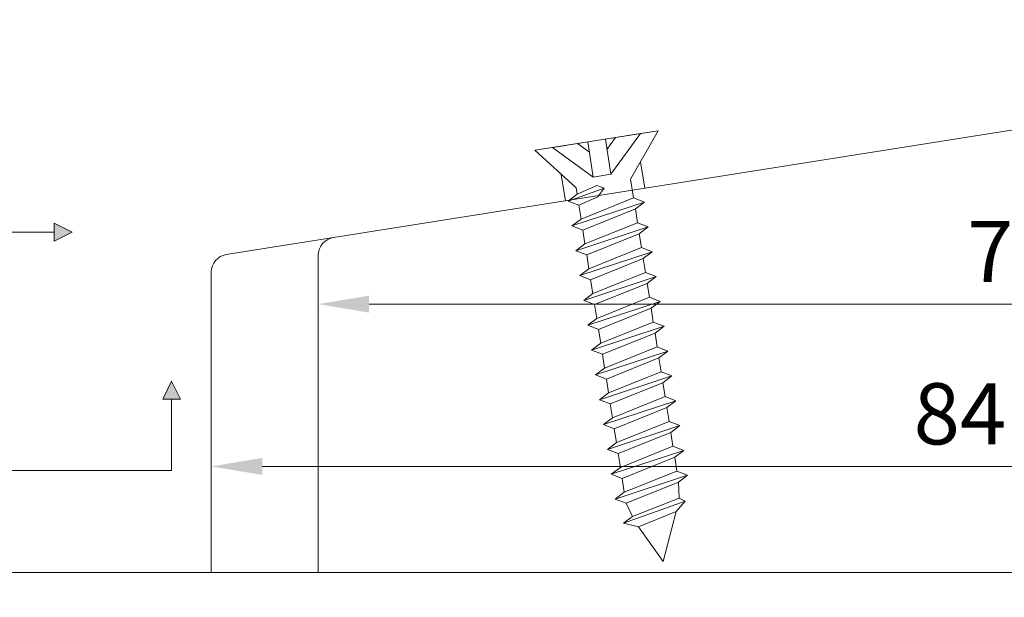
# Model space of a CAD drawing. Units: millimetres. Extents: x 219 to 397, y 167 to 289.
# Drawn here: x 271 to 319, y 218 to 246 of the extents above; entities that cross this region are included whole.
import ezdxf

# ---------------------------------------------------------------- set-up
doc = ezdxf.new("R2010")
doc.units = ezdxf.units.MM
doc.linetypes.add('SOLID', pattern=[0])
doc.layers.get('0').update_dxf_attribs({"lineweight": 35})
doc.layers.add('AFBEELDINGEN', color=150, linetype='Continuous')
doc.layers.add('TEKENING', color=254, linetype='Continuous', lineweight=20)
doc.styles.add('Luvema', font='TAHOMA.TTF')
doc.dimstyles.new('Luvema', dxfattribs={"dimtxt": 5, "dimasz": 2.5, "dimexe": 1.25, "dimexo": 0.625, "dimtad": 1, "dimtoh": 1, "dimtxsty": 'Luvema', "dimcen": 2.5, "dimadec": 0, "dimazin": 0, "dimtfac": 1, "dimtmove": 0, "dimatfit": 3, "dimfxl": 0, "dimlwd": 0, "dimlwe": 0, "dimarcsym": 0})

# ---------------------------------------------------------------- blocks, each defined once
blk = doc.blocks.new('*D8')
at = {"color": 0, "lineweight": 0}
for p, q in [((354.0464200845911, 245.6517508810138), (354.0464200845911, 231.075801078629)), ((285.8243433045915, 234.0994205850001), (285.8243433045915, 231.075801078629)), ((288.3243433045915, 232.325801078629), (351.5464200845911, 232.325801078629)), ((307.020152383434, 203.6629199818021), (311.1852968342886, 203.6629199818021)), ((309.9352968342886, 170.3179750286353), (309.9352968342886, 201.1629199818021)), ((221.8424657175651, 167.8179750286353), (311.1852968342886, 167.8179750286353))]:
    blk.add_line(p, q, dxfattribs=at)
at = {"color": 0, "lineweight": 40}
for points in [[(288.3243433045915, 232.7424677452956), (288.3243433045915, 231.9091344119623), (285.8243433045915, 232.325801078629)], [(351.5464200845911, 232.7424677452956), (351.5464200845911, 231.9091344119623), (354.0464200845911, 232.325801078629)], [(309.518630167622, 201.1629199818021), (310.3519635009553, 201.1629199818021), (309.9352968342886, 203.6629199818021)], [(309.518630167622, 170.3179750286353), (310.3519635009553, 170.3179750286353), (309.9352968342886, 167.8179750286353)]]:
    blk.add_solid(points, dxfattribs=at)
at = {"layer": 'Defpoints', "color": 0, "lineweight": 40}
for p in [(354.0464200845911, 246.2767508810138), (285.8243433045915, 234.7244205850001), (354.0464200845911, 232.325801078629), (306.395152383434, 203.6629199818021), (309.9352968342886, 203.6629199818021), (221.2174657175651, 167.8179750286353)]:
    blk.add_point(p, dxfattribs=at)
at = {"color": 0, "lineweight": 0, "insert": (319.9353816945913, 234.5193034291999), "char_height": 3, "attachment_point": 5, "style": 'Luvema'}
blk.add_mtext('78', dxfattribs=at)
at = {"color": 0, "insert": (308.0389737986942, 185.7404475052188), "char_height": 2, "attachment_point": 5, "rotation": 90, "style": 'Luvema'}
blk.add_mtext('35,84', dxfattribs=at)
blk = doc.blocks.new('*D7')
at = {"color": 0, "lineweight": 0}
for p, q in [((354.0464200845911, 231.700801078629), (354.0464200845911, 223.1140084483254)), ((280.5764912445917, 225.9013741210435), (280.5764912445917, 223.1140084483254)), ((283.0764912445917, 224.3640084483254), (351.5464200845911, 224.3640084483254))]:
    blk.add_line(p, q, dxfattribs=at)
at = {"color": 0, "lineweight": 40}
for points in [[(283.0764912445917, 224.780675114992), (283.0764912445917, 223.9473417816587), (280.5764912445917, 224.3640084483254)], [(351.5464200845911, 224.780675114992), (351.5464200845911, 223.9473417816587), (354.0464200845911, 224.3640084483254)]]:
    blk.add_solid(points, dxfattribs=at)
at = {"layer": 'Defpoints', "color": 0, "lineweight": 40}
for p in [(354.0464200845911, 232.325801078629), (280.5764912445917, 226.5263741210435), (354.0464200845911, 224.3640084483254)]:
    blk.add_point(p, dxfattribs=at)
at = {"color": 0, "lineweight": 0, "insert": (317.3114556645914, 226.5575107988962), "char_height": 3, "attachment_point": 5, "style": 'Luvema'}
blk.add_mtext('84', dxfattribs=at)

msp = doc.modelspace()

# ---------------------------------------------------------------- hatches: boundary and pattern name
at = {"layer": 'TEKENING', "linetype": 'Continuous', "lineweight": 0, "ltscale": 0.2}
for points in [[(272.8692744081558, 235.4164705088861), (273.7439164181559, 235.8537915138861), (272.8692744081558, 236.2911125188861), (272.8692744081558, 235.8537915138861)], [(279.0662466958997, 227.6649876890429), (278.6289256908998, 228.5396296990429), (278.1916046858997, 227.6649876890429), (278.6289256908998, 227.6649876890429)]]:
    msp.add_hatch(color=7, dxfattribs=at).paths.add_polyline_path(points)

# ---------------------------------------------------------------- linework, layer by layer
at = {"color": 7, "linetype": 'Continuous', "lineweight": 0, "ltscale": 0.2}
for p, q in [((302.5052970430991, 240.8325147950937), (300.9935180410232, 240.5930725239558)), ((296.4581810347969, 239.8747457105421), (297.9699600368724, 240.11418798168)), ((301.6403389882421, 239.3047598559716), (301.6403389882421, 239.3047598559716)), ((297.7529072686197, 238.6890511587594), (297.7529072686197, 238.6890511587594))]:
    msp.add_line(p, q, dxfattribs=at)
at = {"lineweight": 0}
msp.add_line((285.8243433045916, 234.7244205850001), (285.8243433045916, 219.1595057685162), dxfattribs=at)
at = {"layer": 'AFBEELDINGEN', "color": 7, "lineweight": 0}
for p, q in [((296.4581810347969, 239.8747457105421), (302.5052970430991, 240.8325147950937)), ((297.3220547502685, 240.011569865478), (301.6414233276274, 240.6956906401578)), ((301.6414233276274, 240.6956906401578), (300.1873242065558, 238.6942948993424)), ((301.6414233276274, 240.6956906401578), (300.1873242065558, 238.6942948993424)), ((302.5052970430991, 240.8325147950937), (301.1559624775221, 238.4492170900631)), ((296.4581810347969, 239.8747457105421), (299.4817390389481, 240.3536302528179)), ((296.4581810347969, 239.8747457105421), (298.47795395956, 238.0250622097616)), ((297.3220547502685, 240.011569865478), (299.3234504910843, 238.5574707444065)), ((297.3220547502685, 240.011569865478), (299.3234504910843, 238.5574707444065)), ((300.1873242065558, 238.6942948993424), (299.3234504910843, 238.5574707444065)), ((300.1873242065558, 238.6942948993424), (299.3234504910843, 238.5574707444065)), ((301.3012264730056, 237.5320563185519), (301.1559624775221, 238.4492170900631)), ((299.8518841720496, 238.0166258580454), (298.0841943886755, 237.3801417415386)), ((299.8518841720496, 238.0166258580454), (298.0841943886755, 237.3801417415386)), ((298.0841943886755, 237.3801417415386), (298.5272106553368, 237.7140676721917)), ((298.0841943886755, 237.3801417415386), (298.5272106553368, 237.7140676721917)), ((298.5272106553368, 237.7140676721917), (298.47795395956, 238.0250622097616)), ((299.5034363546637, 238.1487113568673), (298.5272106553368, 237.7140676721917)), ((299.5034363546637, 238.1487113568673), (298.5272106553368, 237.7140676721917)), ((299.5034363546637, 238.1487113568673), (299.8518841720496, 238.0166258580454)), ((299.5034363546637, 238.1487113568673), (299.8518841720496, 238.0166258580454)), ((299.5434231673415, 237.5920657079948), (299.8518841720496, 238.0166258580454)), ((299.5434231673415, 237.5920657079948), (299.8518841720496, 238.0166258580454)), ((298.0841943886755, 237.3801417415386), (298.612201128443, 237.1774589438858)), ((298.0841943886755, 237.3801417415386), (298.612201128443, 237.1774589438858)), ((298.2771164471351, 236.1620798027236), (301.8292332127726, 237.3293735208987)), ((298.2771164471351, 236.1620798027236), (301.8292332127726, 237.3293735208987)), ((298.612201128443, 237.1774589438858), (299.5434231673415, 237.5920657079948)), ((298.612201128443, 237.1774589438858), (299.5434231673415, 237.5920657079948)), ((301.3012264730056, 237.5320563185519), (298.7201327137964, 236.4960057333768)), ((301.3012264730056, 237.5320563185519), (298.7201327137964, 236.4960057333768)), ((301.3012264730056, 237.5320563185519), (301.8292332127726, 237.3293735208987)), ((301.3012264730056, 237.5320563185519), (301.8292332127726, 237.3293735208987)), ((301.3862169461114, 236.9954475902456), (301.8292332127726, 237.3293735208987)), ((301.3862169461114, 236.9954475902456), (301.8292332127726, 237.3293735208987)), ((298.612201128443, 237.1774589438858), (298.7201327137964, 236.4960057333768)), ((298.8051231869024, 235.9593970050704), (301.3862169461114, 236.9954475902456)), ((298.8051231869024, 235.9593970050704), (301.3862169461114, 236.9954475902456)), ((301.3862169461114, 236.9954475902456), (301.4941485314653, 236.3139943797369)), ((301.3862169461114, 236.9954475902456), (301.4941485314653, 236.3139943797369)), ((298.2771164471351, 236.1620798027236), (298.7201327137964, 236.4960057333768)), ((298.2771164471351, 236.1620798027236), (298.7201327137964, 236.4960057333768)), ((301.4941485314653, 236.3139943797369), (298.9130547722564, 235.2779437945613)), ((301.4941485314653, 236.3139943797369), (298.9130547722564, 235.2779437945613)), ((301.4941485314653, 236.3139943797369), (302.0221552712325, 236.1113115820837)), ((301.4941485314653, 236.3139943797369), (302.0221552712325, 236.1113115820837)), ((298.2771164471351, 236.1620798027236), (298.8051231869024, 235.9593970050704)), ((298.2771164471351, 236.1620798027236), (298.8051231869024, 235.9593970050704)), ((298.4700385055952, 234.9440178639082), (302.0221552712325, 236.1113115820837)), ((298.4700385055952, 234.9440178639082), (302.0221552712325, 236.1113115820837)), ((298.8051231869024, 235.9593970050704), (298.9130547722564, 235.2779437945613)), ((298.8051231869024, 235.9593970050704), (298.9130547722564, 235.2779437945613)), ((298.9980452453619, 234.7413350662553), (301.5791390045713, 235.7773856514306)), ((298.9980452453619, 234.7413350662553), (301.5791390045713, 235.7773856514306)), ((301.5791390045713, 235.7773856514306), (302.0221552712325, 236.1113115820837)), ((301.5791390045713, 235.7773856514306), (302.0221552712325, 236.1113115820837)), ((301.5791390045713, 235.7773856514306), (301.6870705899248, 235.0959324409216)), ((301.5791390045713, 235.7773856514306), (301.6870705899248, 235.0959324409216)), ((298.4700385055952, 234.9440178639082), (298.9130547722564, 235.2779437945613)), ((298.4700385055952, 234.9440178639082), (298.9130547722564, 235.2779437945613)), ((298.4700385055952, 234.9440178639082), (298.9980452453619, 234.7413350662553)), ((298.4700385055952, 234.9440178639082), (298.9980452453619, 234.7413350662553)), ((298.6629605640546, 233.7259559250932), (302.2150773296921, 234.8932496432688)), ((298.6629605640546, 233.7259559250932), (302.2150773296921, 234.8932496432688)), ((301.6870705899248, 235.0959324409216), (299.1059768307159, 234.0598818557464)), ((301.6870705899248, 235.0959324409216), (299.1059768307159, 234.0598818557464)), ((301.6870705899248, 235.0959324409216), (302.2150773296921, 234.8932496432688)), ((301.6870705899248, 235.0959324409216), (302.2150773296921, 234.8932496432688)), ((301.7720610630308, 234.5593237126157), (302.2150773296921, 234.8932496432688)), ((301.7720610630308, 234.5593237126157), (302.2150773296921, 234.8932496432688)), ((298.9980452453619, 234.7413350662553), (299.1059768307159, 234.0598818557464)), ((298.9980452453619, 234.7413350662553), (299.1059768307159, 234.0598818557464)), ((299.1909673038219, 233.5232731274404), (301.7720610630308, 234.5593237126157)), ((299.1909673038219, 233.5232731274404), (301.7720610630308, 234.5593237126157)), ((301.7720610630308, 234.5593237126157), (301.8799926483847, 233.8778705021065)), ((301.7720610630308, 234.5593237126157), (301.8799926483847, 233.8778705021065)), ((298.6629605640546, 233.7259559250932), (299.1059768307159, 234.0598818557464)), ((298.6629605640546, 233.7259559250932), (299.1059768307159, 234.0598818557464)), ((301.8799926483847, 233.8778705021065), (299.2988988891755, 232.8418199169313)), ((301.8799926483847, 233.8778705021065), (299.2988988891755, 232.8418199169313)), ((301.8799926483847, 233.8778705021065), (302.4079993881517, 233.6751877044534)), ((301.8799926483847, 233.8778705021065), (302.4079993881517, 233.6751877044534)), ((298.6629605640546, 233.7259559250932), (299.1909673038219, 233.5232731274404)), ((298.6629605640546, 233.7259559250932), (299.1909673038219, 233.5232731274404)), ((298.8558826225143, 232.5078939862782), (302.4079993881517, 233.6751877044534)), ((298.8558826225143, 232.5078939862782), (302.4079993881517, 233.6751877044534)), ((299.1909673038219, 233.5232731274404), (299.2988988891755, 232.8418199169313)), ((299.1909673038219, 233.5232731274404), (299.2988988891755, 232.8418199169313)), ((301.9649831214904, 233.3412617738002), (302.4079993881517, 233.6751877044534)), ((301.9649831214904, 233.3412617738002), (302.4079993881517, 233.6751877044534)), ((299.3838893622815, 232.305211188625), (301.9649831214904, 233.3412617738002)), ((299.3838893622815, 232.305211188625), (301.9649831214904, 233.3412617738002)), ((301.9649831214904, 233.3412617738002), (302.0729147068444, 232.6598085632916)), ((301.9649831214904, 233.3412617738002), (302.0729147068444, 232.6598085632916)), ((298.8558826225143, 232.5078939862782), (299.2988988891755, 232.8418199169313)), ((298.8558826225143, 232.5078939862782), (299.2988988891755, 232.8418199169313)), ((298.8558826225143, 232.5078939862782), (299.3838893622815, 232.305211188625)), ((298.8558826225143, 232.5078939862782), (299.3838893622815, 232.305211188625)), ((299.0488046809742, 231.2898320474633), (302.6009214466111, 232.4571257656384)), ((299.0488046809742, 231.2898320474633), (302.6009214466111, 232.4571257656384)), ((302.0729147068444, 232.6598085632916), (299.491820947635, 231.6237579781164)), ((302.0729147068444, 232.6598085632916), (299.491820947635, 231.6237579781164)), ((302.0729147068444, 232.6598085632916), (302.6009214466111, 232.4571257656384)), ((302.0729147068444, 232.6598085632916), (302.6009214466111, 232.4571257656384)), ((302.1579051799504, 232.1231998349853), (302.6009214466111, 232.4571257656384)), ((302.1579051799504, 232.1231998349853), (302.6009214466111, 232.4571257656384)), ((299.3838893622815, 232.305211188625), (299.491820947635, 231.6237579781164)), ((299.3838893622815, 232.305211188625), (299.491820947635, 231.6237579781164)), ((299.5768114207411, 231.08714924981), (302.1579051799504, 232.1231998349853)), ((299.5768114207411, 231.08714924981), (302.1579051799504, 232.1231998349853)), ((302.1579051799504, 232.1231998349853), (302.2658367653039, 231.4417466244762)), ((302.1579051799504, 232.1231998349853), (302.2658367653039, 231.4417466244762)), ((299.0488046809742, 231.2898320474633), (299.491820947635, 231.6237579781164)), ((299.0488046809742, 231.2898320474633), (299.491820947635, 231.6237579781164)), ((302.2658367653039, 231.4417466244762), (299.6847430060949, 230.4056960393009)), ((302.2658367653039, 231.4417466244762), (299.6847430060949, 230.4056960393009)), ((302.2658367653039, 231.4417466244762), (302.7938435050712, 231.239063826823)), ((302.2658367653039, 231.4417466244762), (302.7938435050712, 231.239063826823)), ((299.0488046809742, 231.2898320474633), (299.5768114207411, 231.08714924981)), ((299.0488046809742, 231.2898320474633), (299.5768114207411, 231.08714924981)), ((299.2417267394337, 230.0717701086479), (302.7938435050712, 231.239063826823)), ((299.2417267394337, 230.0717701086479), (302.7938435050712, 231.239063826823)), ((299.5768114207411, 231.08714924981), (299.6847430060949, 230.4056960393009)), ((299.5768114207411, 231.08714924981), (299.6847430060949, 230.4056960393009)), ((302.3508272384099, 230.9051378961698), (302.7938435050712, 231.239063826823)), ((302.3508272384099, 230.9051378961698), (302.7938435050712, 231.239063826823)), ((299.7697334792009, 229.8690873109946), (302.3508272384099, 230.9051378961698)), ((299.7697334792009, 229.8690873109946), (302.3508272384099, 230.9051378961698)), ((302.3508272384099, 230.9051378961698), (302.4587588237638, 230.2236846856611)), ((302.3508272384099, 230.9051378961698), (302.4587588237638, 230.2236846856611)), ((299.2417267394337, 230.0717701086479), (299.6847430060949, 230.4056960393009)), ((299.2417267394337, 230.0717701086479), (299.6847430060949, 230.4056960393009)), ((299.2417267394337, 230.0717701086479), (299.7697334792009, 229.8690873109946)), ((299.2417267394337, 230.0717701086479), (299.7697334792009, 229.8690873109946)), ((299.4346487978933, 228.8537081698329), (302.9867655635306, 230.021001888008)), ((299.4346487978933, 228.8537081698329), (302.9867655635306, 230.021001888008)), ((302.4587588237638, 230.2236846856611), (299.8776650645545, 229.187634100486)), ((302.4587588237638, 230.2236846856611), (299.8776650645545, 229.187634100486)), ((302.4587588237638, 230.2236846856611), (302.9867655635306, 230.021001888008)), ((302.4587588237638, 230.2236846856611), (302.9867655635306, 230.021001888008)), ((302.5437492968695, 229.6870759573549), (302.9867655635306, 230.021001888008)), ((302.5437492968695, 229.6870759573549), (302.9867655635306, 230.021001888008)), ((299.7697334792009, 229.8690873109946), (299.8776650645545, 229.187634100486)), ((299.7697334792009, 229.8690873109946), (299.8776650645545, 229.187634100486)), ((299.9626555376606, 228.6510253721797), (302.5437492968695, 229.6870759573549)), ((299.9626555376606, 228.6510253721797), (302.5437492968695, 229.6870759573549)), ((302.5437492968695, 229.6870759573549), (302.6516808822233, 229.0056227468459)), ((302.5437492968695, 229.6870759573549), (302.6516808822233, 229.0056227468459)), ((299.4346487978933, 228.8537081698329), (299.8776650645545, 229.187634100486)), ((299.4346487978933, 228.8537081698329), (299.8776650645545, 229.187634100486)), ((299.4346487978933, 228.8537081698329), (299.9626555376606, 228.6510253721797)), ((299.4346487978933, 228.8537081698329), (299.9626555376606, 228.6510253721797)), ((299.6275708563533, 227.6356462310175), (303.1796876219906, 228.8029399491926)), ((299.6275708563533, 227.6356462310175), (303.1796876219906, 228.8029399491926)), ((299.9626555376606, 228.6510253721797), (300.0705871230144, 227.9695721616706)), ((299.9626555376606, 228.6510253721797), (300.0705871230144, 227.9695721616706)), ((302.6516808822233, 229.0056227468459), (300.0705871230144, 227.9695721616706)), ((302.6516808822233, 229.0056227468459), (300.0705871230144, 227.9695721616706)), ((302.6516808822233, 229.0056227468459), (303.1796876219906, 228.8029399491926)), ((302.6516808822233, 229.0056227468459), (303.1796876219906, 228.8029399491926)), ((302.7366713553293, 228.4690140185395), (303.1796876219906, 228.8029399491926)), ((302.7366713553293, 228.4690140185395), (303.1796876219906, 228.8029399491926)), ((300.1555775961206, 227.4329634333643), (302.7366713553293, 228.4690140185395)), ((300.1555775961206, 227.4329634333643), (302.7366713553293, 228.4690140185395)), ((302.7366713553293, 228.4690140185395), (302.8446029406829, 227.7875608080305)), ((302.7366713553293, 228.4690140185395), (302.8446029406829, 227.7875608080305)), ((299.6275708563533, 227.6356462310175), (300.0705871230144, 227.9695721616706)), ((299.6275708563533, 227.6356462310175), (300.0705871230144, 227.9695721616706)), ((299.6275708563533, 227.6356462310175), (300.1555775961206, 227.4329634333643)), ((299.6275708563533, 227.6356462310175), (300.1555775961206, 227.4329634333643)), ((299.8204929148128, 226.4175842922022), (303.3726096804503, 227.5848780103773)), ((299.8204929148128, 226.4175842922022), (303.3726096804503, 227.5848780103773)), ((302.8446029406829, 227.7875608080305), (300.2635091814741, 226.7515102228552)), ((302.8446029406829, 227.7875608080305), (300.2635091814741, 226.7515102228552)), ((302.8446029406829, 227.7875608080305), (303.3726096804503, 227.5848780103773)), ((302.8446029406829, 227.7875608080305), (303.3726096804503, 227.5848780103773)), ((302.929593413789, 227.2509520797241), (303.3726096804503, 227.5848780103773)), ((302.929593413789, 227.2509520797241), (303.3726096804503, 227.5848780103773)), ((300.1555775961206, 227.4329634333643), (300.2635091814741, 226.7515102228552)), ((300.1555775961206, 227.4329634333643), (300.2635091814741, 226.7515102228552)), ((300.3484996545801, 226.2149014945489), (302.929593413789, 227.2509520797241)), ((300.3484996545801, 226.2149014945489), (302.929593413789, 227.2509520797241)), ((302.929593413789, 227.2509520797241), (303.0375249991429, 226.5694988692151)), ((302.929593413789, 227.2509520797241), (303.0375249991429, 226.5694988692151)), ((299.8204929148128, 226.4175842922022), (300.2635091814741, 226.7515102228552)), ((299.8204929148128, 226.4175842922022), (300.2635091814741, 226.7515102228552)), ((299.8204929148128, 226.4175842922022), (300.3484996545801, 226.2149014945489)), ((299.8204929148128, 226.4175842922022), (300.3484996545801, 226.2149014945489)), ((300.0134149732725, 225.1995223533867), (303.5655317389097, 226.3668160715619)), ((300.0134149732725, 225.1995223533867), (303.5655317389097, 226.3668160715619)), ((300.3484996545801, 226.2149014945489), (300.4564312399341, 225.5334482840398)), ((300.3484996545801, 226.2149014945489), (300.4564312399341, 225.5334482840398)), ((303.0375249991429, 226.5694988692151), (300.4564312399341, 225.5334482840398)), ((303.0375249991429, 226.5694988692151), (300.4564312399341, 225.5334482840398)), ((303.0375249991429, 226.5694988692151), (303.5655317389097, 226.3668160715619)), ((303.0375249991429, 226.5694988692151), (303.5655317389097, 226.3668160715619)), ((303.1225154722489, 226.0328901409087), (303.5655317389097, 226.3668160715619)), ((303.1225154722489, 226.0328901409087), (303.5655317389097, 226.3668160715619)), ((300.5414217130397, 224.9968395557335), (303.1225154722489, 226.0328901409087)), ((300.5414217130397, 224.9968395557335), (303.1225154722489, 226.0328901409087)), ((303.1225154722489, 226.0328901409087), (303.2304470576024, 225.3514369303997)), ((303.1225154722489, 226.0328901409087), (303.2304470576024, 225.3514369303997)), ((300.0134149732725, 225.1995223533867), (300.4564312399341, 225.5334482840398)), ((300.0134149732725, 225.1995223533867), (300.4564312399341, 225.5334482840398)), ((300.0134149732725, 225.1995223533867), (300.5414217130397, 224.9968395557335)), ((300.0134149732725, 225.1995223533867), (300.5414217130397, 224.9968395557335)), ((300.2063370317322, 223.9814604145714), (303.7584537973698, 225.1487541327464)), ((300.2063370317322, 223.9814604145714), (303.7584537973698, 225.1487541327464)), ((303.2304470576024, 225.3514369303997), (300.6493532983935, 224.3153863452245)), ((303.2304470576024, 225.3514369303997), (300.6493532983935, 224.3153863452245)), ((303.2304470576024, 225.3514369303997), (303.7584537973698, 225.1487541327464)), ((303.2304470576024, 225.3514369303997), (303.7584537973698, 225.1487541327464)), ((303.3154375307086, 224.8148282020933), (303.7584537973698, 225.1487541327464)), ((303.3154375307086, 224.8148282020933), (303.7584537973698, 225.1487541327464)), ((300.5414217130397, 224.9968395557335), (300.6493532983935, 224.3153863452245)), ((300.5414217130397, 224.9968395557335), (300.6493532983935, 224.3153863452245)), ((300.7343437714997, 223.7787776169181), (303.3154375307086, 224.8148282020933)), ((300.7343437714997, 223.7787776169181), (303.3154375307086, 224.8148282020933)), ((303.3154375307086, 224.8148282020933), (303.4233691160623, 224.1333749915843)), ((303.3154375307086, 224.8148282020933), (303.4233691160623, 224.1333749915843)), ((300.2063370317322, 223.9814604145714), (300.6493532983935, 224.3153863452245)), ((300.2063370317322, 223.9814604145714), (300.6493532983935, 224.3153863452245)), ((300.2063370317322, 223.9814604145714), (300.7343437714997, 223.7787776169181)), ((300.2063370317322, 223.9814604145714), (300.7343437714997, 223.7787776169181)), ((300.3992590901919, 222.763398475756), (303.9513758558294, 223.9306921939315)), ((300.3992590901919, 222.763398475756), (303.9513758558294, 223.9306921939315)), ((300.7343437714997, 223.7787776169181), (300.8422753568532, 223.0973244064091)), ((300.7343437714997, 223.7787776169181), (300.8422753568532, 223.0973244064091)), ((303.4233691160623, 224.1333749915843), (300.8422753568532, 223.0973244064091)), ((303.4233691160623, 224.1333749915843), (300.8422753568532, 223.0973244064091)), ((303.4233691160623, 224.1333749915843), (303.9513758558294, 223.9306921939315)), ((303.4233691160623, 224.1333749915843), (303.9513758558294, 223.9306921939315)), ((303.5083595891681, 223.5967662632783), (303.9513758558294, 223.9306921939315)), ((303.5083595891681, 223.5967662632783), (303.9513758558294, 223.9306921939315)), ((300.9272658299592, 222.5607156781032), (303.5083595891681, 223.5967662632783)), ((300.9272658299592, 222.5607156781032), (303.5083595891681, 223.5967662632783)), ((303.5083595891681, 223.5967662632783), (303.5432096371005, 222.8136276186353)), ((303.5083595891681, 223.5967662632783), (303.5432096371005, 222.8136276186353)), ((300.3992590901919, 222.763398475756), (300.8422753568532, 223.0973244064091)), ((300.3992590901919, 222.763398475756), (300.8422753568532, 223.0973244064091)), ((300.3992590901919, 222.763398475756), (300.9272658299592, 222.5607156781032)), ((300.3992590901919, 222.763398475756), (300.9272658299592, 222.5607156781032)), ((303.5432096371005, 222.8136276186353), (301.2427032061864, 221.9121281561457)), ((303.5432096371005, 222.8136276186353), (301.2427032061864, 221.9121281561457)), ((303.5432096371005, 222.8136276186353), (303.834116420745, 222.6635023328622)), ((303.5432096371005, 222.8136276186353), (303.834116420745, 222.6635023328622)), ((300.7996869395251, 221.5782022254925), (303.834116420745, 222.6635023328622)), ((300.7996869395251, 221.5782022254925), (303.834116420745, 222.6635023328622)), ((300.9272658299592, 222.5607156781032), (301.2427032061864, 221.9121281561457)), ((300.9272658299592, 222.5607156781032), (301.2427032061864, 221.9121281561457)), ((303.3847377581326, 222.1535447376046), (303.834116420745, 222.6635023328622)), ((303.3847377581326, 222.1535447376046), (303.834116420745, 222.6635023328622)), ((300.7996869395251, 221.5782022254925), (301.2427032061864, 221.9121281561457)), ((300.7996869395251, 221.5782022254925), (301.2427032061864, 221.9121281561457)), ((301.5433271070415, 221.4096724076089), (303.3847377581326, 222.1535447376046)), ((301.5433271070415, 221.4096724076089), (303.3847377581326, 222.1535447376046)), ((303.3847377581326, 222.1535447376046), (302.7532045834669, 219.6984097158882)), ((303.3847377581326, 222.1535447376046), (302.7532045834669, 219.6984097158882)), ((300.7996869395251, 221.5782022254925), (301.5433271070415, 221.4096724076089)), ((300.7996869395251, 221.5782022254925), (301.5433271070415, 221.4096724076089)), ((301.5433271070415, 221.4096724076089), (302.7532045834669, 219.6984097158882)), ((301.5433271070415, 221.4096724076089), (302.7532045834669, 219.6984097158882))]:
    msp.add_line(p, q, dxfattribs=at)
at = {"layer": 'AFBEELDINGEN', "color": 7, "linetype": 'Continuous', "lineweight": 0}
for p, q in [((298.5437566748666, 240.2050684410487), (299.1299519155132, 239.7791726690044)), ((299.0498021812122, 240.28521817535), (299.3234504910843, 238.5574707444065)), ((299.9136758966838, 240.4220423302859), (300.1873242065558, 238.6942948993424)), ((300.4197214030295, 240.5021920645871), (299.9938256309852, 239.9159968239404))]:
    msp.add_line(p, q, dxfattribs=at)
at = {"layer": 'TEKENING', "color": 7, "linetype": 'SOLID', "lineweight": 0}
for p, q in [((354.0464200845911, 246.2767508810138), (281.3143090996552, 234.7571161890428)), ((280.5764912445915, 233.8932424735708), (280.5764912445915, 219.1595057685162))]:
    msp.add_line(p, q, dxfattribs=at)
at = {"layer": 'TEKENING', "color": 7, "linetype": 'Continuous', "lineweight": 0, "ltscale": 0.2}
for p, q in [((301.8455752206438, 238.0089492827637), (301.6403389882396, 239.3047598559723)), ((297.7529072686167, 238.6890511587603), (297.9581435010213, 237.393240585551)), ((272.8692744081562, 236.291112518886), (273.7439164181558, 235.8537915138861)), ((272.8692744081562, 235.8537915138861), (272.8692744081562, 236.291112518886)), ((272.8692744081562, 235.8537915138856), (258.9974963181561, 235.8537915138861)), ((272.8692744081562, 235.4164705088861), (273.7439164181558, 235.8537915138861)), ((272.8692744081562, 235.8537915138861), (272.8692744081562, 235.4164705088861)), ((278.1916046858996, 227.6649876890429), (278.6289256908997, 228.5396296990429)), ((279.0662466958997, 227.6649876890429), (278.6289256908997, 228.5396296990429)), ((278.6289256908997, 227.6649876890429), (278.1916046858996, 227.6649876890429)), ((278.6289256909001, 227.6649876890429), (278.6289256908997, 224.1664196490429)), ((278.6289256908997, 227.6649876890429), (279.0662466958997, 227.6649876890429)), ((278.6289256908997, 224.1664196490429), (264.9974963181561, 224.1664196490429))]:
    msp.add_line(p, q, dxfattribs=at)
at = {"layer": 'TEKENING', "color": 7, "linetype": 'Continuous', "lineweight": 0}
msp.add_line((391.9097797869783, 219.1595057685164), (222.7808940169784, 219.1595057685161), dxfattribs=at)
at = {"layer": 'TEKENING', "color": 7, "linetype": 'SOLID', "lineweight": 0}
for centre in [(286.6989853145915, 234.7244205850001), (281.4511332545912, 233.8932424735708)]:
    msp.add_arc(centre, 0.8746420100000001, 98.99999999999872, 180, dxfattribs=at)

# ---------------------------------------------------------------- dimensions: what is measured, and where the dimension line sits
at = {"lineweight": 0}
for base, p1, p2, text, picture, middle in [((354.0464200845911, 232.325801078629), (285.8243433045915, 234.7244205850001), (354.0464200845911, 246.2767508810138), '78', '*D8', (319.9353816945913, 234.5193034291999)), ((354.0464200845911, 224.3640084483254), (280.5764912445917, 226.5263741210435), (354.0464200845911, 232.325801078629), '84', '*D7', (317.3114556645914, 226.5575107988962))]:
    dim = msp.add_linear_dim(base=base, p1=p1, p2=p2, text=text, dimstyle='Luvema', override={"dimtxt": 3}, dxfattribs=at)
    dim.commit()
    dim.dimension.update_dxf_attribs({"geometry": picture, "text_midpoint": middle})

doc.saveas('drawing.dxf')
